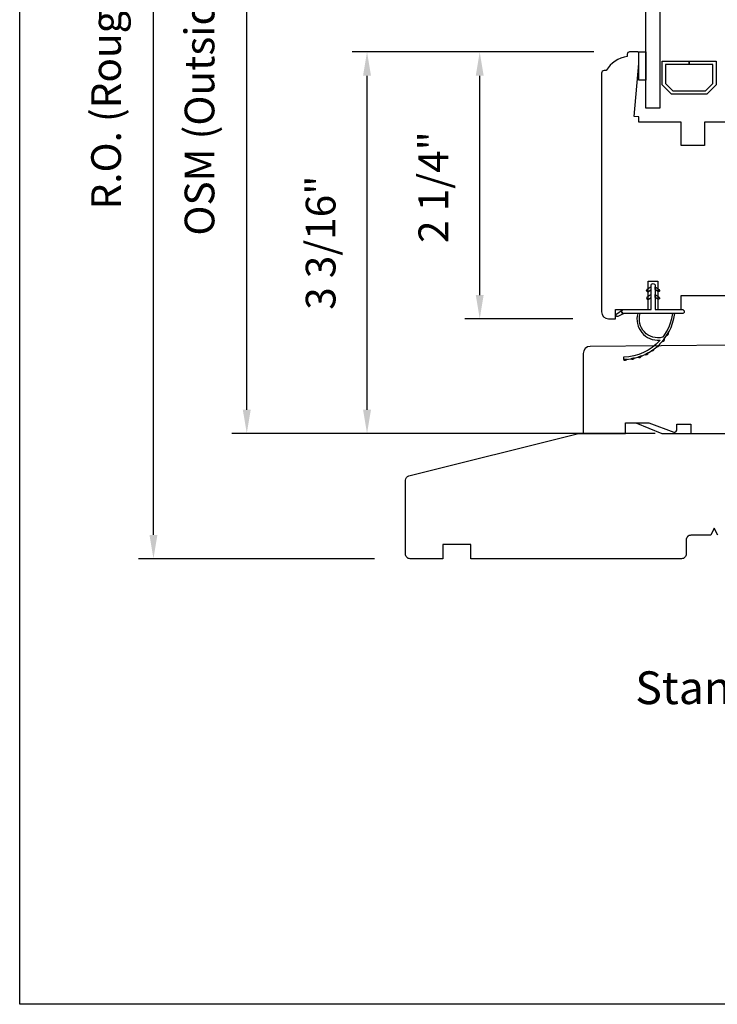
# Model space of a CAD drawing. Extents: x -4358 to -4285.7, y 5030 to 5112.5.
# Drawn here: x -4358 to -4352.2, y 5095.5 to 5103.7 of the extents above; entities that cross this region are included whole.
import ezdxf

# ---------------------------------------------------------------- set-up
doc = ezdxf.new("R2010")
doc.units = 0
doc.header["$LTSCALE"] = 10
doc.header["$MEASUREMENT"] = 0
doc.header["$PDMODE"] = 2
doc.header["$PDSIZE"] = -2
doc.layers.get('DEFPOINTS').update_dxf_attribs({"color": 2, "linetype": 'CONTINUOUS'})
for name, color, linetype in [('1', 1, 'CONTINUOUS'), ('5', 6, 'CONTINUOUS'), ('6', 1, 'CONTINUOUS'), ('8', 7, 'CONTINUOUS')]:
    doc.layers.add(name, color=color, linetype=linetype)
doc.layers.add('2', color=2, linetype='CONTINUOUS', lineweight=9)
doc.layers.add('Symbol (ISO)', color=7, linetype='CONTINUOUS', lineweight=25)
doc.styles.add('MODERN', font='tahoma.ttf')
doc.styles.add('Note Text (ISO)', font='tahoma.ttf')
doc.dimstyles.new('LWDEC$0', dxfattribs={"dimtxt": 2.5, "dimasz": 2, "dimexe": 1.25, "dimexo": 3, "dimgap": 2, "dimtad": 1, "dimtoh": 1, "dimzin": 1, "dimdsep": 46, "dimtxsty": 'MODERN', "dimcen": 0, "dimdle": 1.5, "dimadec": 0, "dimazin": 0, "dimtfac": 1, "dimtix": 1, "dimtmove": 0, "dimatfit": 3, "dimfxl": 0, "dimtzin": 0, "dimarcsym": 0})

# ---------------------------------------------------------------- blocks, each defined once
blk = doc.blocks.new('2868C')
at = {"layer": '1'}
for points in [[(8.31, 5.95, 0.171884), (8.28, 5.96, 0.583171), (3.5, 0.9), (2.98, 0.9, -0.519556), (7.69, 6.57, 0.678594), (7.73, 6.65, 0.207743), (-0.04, 10.19, -0.408958), (-0.09, 10.24), (-0.09, 10.64, -0.419299), (-0.04, 10.69, -0.372378), (10.89, 0.9), (10.39, 0.9, 0.12941)], [(0.75, 10.65, 0.017679), (-0.04, 10.69, -0.455609)], [(2.3, 10.4, 0.017638), (1.52, 10.55, -0.446077)], [(3.79, 9.95, 0.017587), (3.04, 10.2, -0.436338)], [(5.21, 9.28, 0.017526), (4.51, 9.64, -0.426583)], [(6.52, 8.43, 0.017456), (5.88, 8.88, -0.416994)], [(7.7, 7.41, 0.01738), (7.13, 7.94, -0.407743)], [(8.72, 6.23, 0.017298), (8.24, 6.83, -0.39899)], [(9.58, 4.91, 0.017215), (9.18, 5.58, -0.390882)], [(0, 0.9), (-1.24, 1.49, 1), (-1.5, 0.95), (-0.26, 0.08, -0.732951)], [(5.28, -2.2), (5.82, -2.58), (5.82, -3.2), (4.98, -2.61, -1)], [(5.28, -3.85), (5.82, -4.23), (5.82, -4.85), (4.98, -4.26, -1)], [(7.26, -2.2), (6.72, -2.58), (6.72, -3.2), (7.56, -2.61, 1)], [(7.26, -3.85), (6.72, -4.23), (6.72, -4.85), (7.56, -4.26, 1)]]:
    blk.add_lwpolyline(points, format="xyb", close=True, dxfattribs=at)
blk.add_ellipse((5.13, -4.06), major_axis=(-0.18, 0.18), ratio=1, start_param=-1.396263, end_param=1.745329, dxfattribs=at)
at = {"layer": '1', "extrusion": (0, 0, -1)}
blk.add_ellipse((7.41, -4.06), major_axis=(0.18, 0.18), ratio=1, start_param=-1.396263, end_param=1.745329, dxfattribs=at)
at = {"layer": '6'}
blk.add_lwpolyline([(6.72, -5.05), (6.72, 0), (12.46, 0, 1), (12.46, 0.9), (0, 0.9, 1), (0, 0), (5.82, 0), (5.82, -5.05, 1)], format="xyb", close=True, dxfattribs=at)
blk = doc.blocks.new('*D36')
at = {"layer": '2', "color": 0, "linetype": 'ByBlock', "lineweight": -2}
for p, q in [((-4353.2113, 5103.4661), (-4354.2966, 5103.4661)), ((-4354.1716, 5101.4218), (-4354.1716, 5103.2661)), ((-4353.388, 5101.2218), (-4354.2966, 5101.2218))]:
    blk.add_line(p, q, dxfattribs=at)
at = {"layer": '2', "color": 0}
for points in [[(-4354.2049, 5103.2661), (-4354.1383, 5103.2661), (-4354.1716, 5103.4661)], [(-4354.2049, 5101.4218), (-4354.1383, 5101.4218), (-4354.1716, 5101.2218)]]:
    blk.add_solid(points, dxfattribs=at)
at = {"layer": 'DEFPOINTS', "color": 0}
for p in [(-4354.1716, 5103.4661), (-4352.9113, 5103.4661), (-4353.088, 5101.2218)]:
    blk.add_point(p, dxfattribs=at)
at = {"layer": '2', "color": 0, "insert": (-4354.5294, 5102.3293), "char_height": 0.25, "attachment_point": 5, "rotation": 90, "style": 'MODERN'}
blk.add_mtext('2 1/4"', dxfattribs=at)
blk = doc.blocks.new('*D38')
at = {"layer": '2', "color": 0, "linetype": 'ByBlock', "lineweight": -2}
for p, q in [((-4353.2113, 5103.4661), (-4355.2447, 5103.4661)), ((-4355.1197, 5100.4573), (-4355.1197, 5103.2661)), ((-4352.6951, 5100.2573), (-4355.2447, 5100.2573))]:
    blk.add_line(p, q, dxfattribs=at)
at = {"layer": '2', "color": 0}
for points in [[(-4355.1531, 5103.2661), (-4355.0864, 5103.2661), (-4355.1197, 5103.4661)], [(-4355.1531, 5100.4573), (-4355.0864, 5100.4573), (-4355.1197, 5100.2573)]]:
    blk.add_solid(points, dxfattribs=at)
at = {"layer": 'DEFPOINTS', "color": 0}
for p in [(-4355.1197, 5103.4661), (-4352.9113, 5103.4661), (-4352.3951, 5100.2573)]:
    blk.add_point(p, dxfattribs=at)
at = {"layer": '2', "color": 0, "insert": (-4355.4775, 5101.8617), "char_height": 0.25, "attachment_point": 5, "rotation": 90, "style": 'MODERN'}
blk.add_mtext('3 3/16"', dxfattribs=at)
blk = doc.blocks.new('*D45')
at = {"layer": '2', "color": 0, "linetype": 'ByBlock', "lineweight": -2}
for p, q in [((-4352.6951, 5108.1313), (-4356.2562, 5108.1313)), ((-4356.1312, 5100.4573), (-4356.1312, 5107.9313)), ((-4352.6951, 5100.2573), (-4356.2562, 5100.2573))]:
    blk.add_line(p, q, dxfattribs=at)
at = {"layer": '2', "color": 0}
for points in [[(-4356.1646, 5107.9313), (-4356.0979, 5107.9313), (-4356.1312, 5108.1313)], [(-4356.1646, 5100.4573), (-4356.0979, 5100.4573), (-4356.1312, 5100.2573)]]:
    blk.add_solid(points, dxfattribs=at)
at = {"layer": 'DEFPOINTS', "color": 0}
for p in [(-4356.1312, 5108.1313), (-4352.3951, 5108.1313), (-4352.3951, 5100.2573)]:
    blk.add_point(p, dxfattribs=at)
at = {"layer": '2', "color": 0, "insert": (-4356.4964, 5104.1943), "char_height": 0.25, "attachment_point": 5, "rotation": 90, "style": 'MODERN'}
blk.add_mtext('OSM (Outside Measurement)', dxfattribs=at)
blk = doc.blocks.new('*D46')
at = {"layer": '2', "color": 0, "linetype": 'ByBlock', "lineweight": -2}
for p, q in [((-4352.7081, 5108.5051), (-4357.0412, 5108.5051)), ((-4356.9162, 5099.4043), (-4356.9162, 5108.3051)), ((-4355.0573, 5099.2043), (-4357.0412, 5099.2043))]:
    blk.add_line(p, q, dxfattribs=at)
at = {"layer": '2', "color": 0}
for points in [[(-4356.9495, 5108.3051), (-4356.8829, 5108.3051), (-4356.9162, 5108.5051)], [(-4356.9495, 5099.4043), (-4356.8829, 5099.4043), (-4356.9162, 5099.2043)]]:
    blk.add_solid(points, dxfattribs=at)
at = {"layer": 'DEFPOINTS', "color": 0}
for p in [(-4356.9162, 5108.5051), (-4352.4081, 5108.5051), (-4354.7573, 5099.2043)]:
    blk.add_point(p, dxfattribs=at)
at = {"layer": '2', "color": 0, "insert": (-4357.2823, 5103.8547), "char_height": 0.25, "attachment_point": 5, "rotation": 90, "style": 'MODERN'}
blk.add_mtext('R.O. (Rough Opening)', dxfattribs=at)

msp = doc.modelspace()

# ---------------------------------------------------------------- linework, layer by layer
at = {"layer": '1', "color": 1}
for points in [[(-4352.77345, 5105.59205), (-4352.65534, 5105.59205), (-4352.65534, 5102.99353), (-4352.77345, 5102.99353)], [(-4352.1829, 5103.19003), (-4352.2613, 5103.11164), (-4352.55726, 5103.11164), (-4352.63565, 5103.19003), (-4352.63565, 5103.38723), (-4352.4107, 5103.38723), (-4352.4107, 5103.35967), (-4352.60809, 5103.35967), (-4352.60809, 5103.20145), (-4352.54584, 5103.1392), (-4352.27271, 5103.1392), (-4352.21046, 5103.20145), (-4352.21046, 5103.35967), (-4352.409, 5103.35967), (-4352.409, 5103.38723), (-4352.1829, 5103.38723)]]:
    msp.add_lwpolyline(points, close=True, dxfattribs=at)
at = {"layer": '5'}
msp.add_lwpolyline([(-4352.83248, 5103.46599), (-4352.77342, 5103.46599), (-4352.77342, 5103.22977), (-4352.83248, 5103.22977)], close=True, dxfattribs=at)
at = {"layer": '8', "linetype": 'Continuous'}
msp.add_lwpolyline([(-4358.04151, 5112.54027), (-4331.83121, 5112.54027), (-4331.83121, 5095.45699), (-4358.04151, 5095.45699)], close=True, dxfattribs=at)
at = {"layer": '8'}
for points in [[(-4351.51321, 5102.87541), (-4352.28095, 5102.87542), (-4352.28095, 5102.67857), (-4352.47793, 5102.67857), (-4352.47793, 5102.87542), (-4352.83208, 5102.87542), (-4352.83219, 5102.91874), (-4352.87111, 5102.92214), (-4352.83208, 5103.36823), (-4352.83208, 5103.45613, 0.4142136), (-4352.84192, 5103.46597), (-4352.91082, 5103.46597, 0.4142136), (-4352.93051, 5103.44628), (-4352.93051, 5103.4266, 0.2381249), (-4353.10767, 5103.30849), (-4353.12539, 5103.30849, 0.4142136), (-4353.14704, 5103.28684), (-4353.14704, 5101.28088, 0.4142131), (-4353.08799, 5101.22183), (-4353.02893, 5101.22183), (-4353.02893, 5101.30057), (-4352.75334, 5101.30057), (-4352.75334, 5101.53679), (-4352.6746, 5101.53679), (-4352.6746, 5101.30057), (-4352.47793, 5101.30057), (-4352.47793, 5101.41868), (-4351.71006, 5101.41871, 0.4142136)], [(-4351.45022, 5101.00528), (-4353.24207, 5100.98965, 0.4116599), (-4353.30061, 5100.93059), (-4353.30061, 5100.2574), (-4352.94628, 5100.2574), (-4352.94628, 5100.34598), (-4352.74943, 5100.34598), (-4352.53962, 5100.26962, 0.5205671), (-4352.51321, 5100.28812), (-4352.51321, 5100.33614), (-4352.3951, 5100.33614), (-4352.3951, 5100.2574), (-4352.06045, 5100.2574)], [(-4352.16872, 5099.4011), (-4352.19825, 5099.46016), (-4352.22777, 5099.4011), (-4352.3951, 5099.4011, 0.4142136), (-4352.43447, 5099.36173), (-4352.43447, 5099.24362, -0.4142136), (-4352.47384, 5099.20425), (-4354.24549, 5099.20425), (-4354.24549, 5099.32236), (-4354.48171, 5099.32236), (-4354.48171, 5099.20425), (-4354.7573, 5099.20425, -0.4142136), (-4354.79667, 5099.24362), (-4354.79667, 5099.86345, -0.3443276), (-4354.76682, 5099.90165), (-4353.33998, 5100.2574), (-4352.94628, 5100.2574), (-4352.94628, 5100.34598), (-4352.85769, 5100.34598), (-4352.64116, 5100.2574), (-4351.97187, 5100.2574)]]:
    msp.add_lwpolyline(points, format="xyb", dxfattribs=at)

# ---------------------------------------------------------------- block references
at = {"layer": '8', "xscale": -0.03937, "yscale": 0.03937, "zscale": 0.03937, "rotation": 180}
msp.add_blockref('2868C', (-4352.95989, 5101.30058), dxfattribs=at)

# ---------------------------------------------------------------- texts
at = {"layer": 'Symbol (ISO)', "insert": (-4351.40203, 5098.71649), "char_height": 0.2755894, "width": 4.6704124, "attachment_point": 2, "style": 'Note Text (ISO)'}
msp.add_mtext('\\pt5.9999;\\PStandard Screen', dxfattribs=at)

# ---------------------------------------------------------------- dimensions: what is measured, and where the dimension line sits
at = {"layer": '2'}
for base, p1, p2, text, picture, middle in [((-4356.91621, 5108.50514), (-4354.7573, 5099.20425), (-4352.40814, 5108.50514), 'R.O. (Rough Opening)', '*D46', (-4357.28234, 5103.85469)), ((-4356.13123, 5108.13135), (-4352.3951, 5100.25733), (-4352.3951, 5108.13135), 'OSM (Outside Measurement)', '*D45', (-4356.49644, 5104.19434))]:
    dim = msp.add_linear_dim(base=base, p1=p1, p2=p2, angle=90, text=text, dimstyle='LWDEC$0', override={"dimscale": 0.1, "dimdec": 4, "dimlunit": 5, "dimpost": '"', "dimtdec": 4, "dimfxl": 1.25, "dimfrac": 2, "dimarcsym": 1}, dxfattribs=at)
    dim.commit()
    dim.dimension.update_dxf_attribs({"geometry": picture, "text_midpoint": middle})
dim = msp.add_linear_dim(base=(-4355.11972, 5103.46607), p1=(-4352.3951, 5100.25733), p2=(-4352.91127, 5103.46607), angle=90, dimstyle='LWDEC$0', override={"dimscale": 0.1, "dimdec": 4, "dimlunit": 5, "dimpost": '"', "dimtdec": 4, "dimfxl": 1.25, "dimfrac": 2, "dimarcsym": 1}, dxfattribs=at)
dim.commit()
dim.dimension.update_dxf_attribs({"geometry": '*D38', "text_midpoint": (-4355.47755, 5101.8617)})
dim = msp.add_linear_dim(base=(-4354.1716, 5103.46607), p1=(-4353.08799, 5101.22183), p2=(-4352.91127, 5103.46607), angle=90, dimstyle='LWDEC$0', override={"dimscale": 0.1, "dimdec": 4, "dimlunit": 5, "dimpost": '"', "dimtdec": 4, "dimfxl": 1.25, "dimfrac": 2, "dimarcsym": 1}, dxfattribs=at)
dim.commit()
dim.dimension.update_dxf_attribs({"geometry": '*D36', "text_midpoint": (-4354.1716, 5102.32932), "dimtype": 160})

doc.saveas('drawing.dxf')
